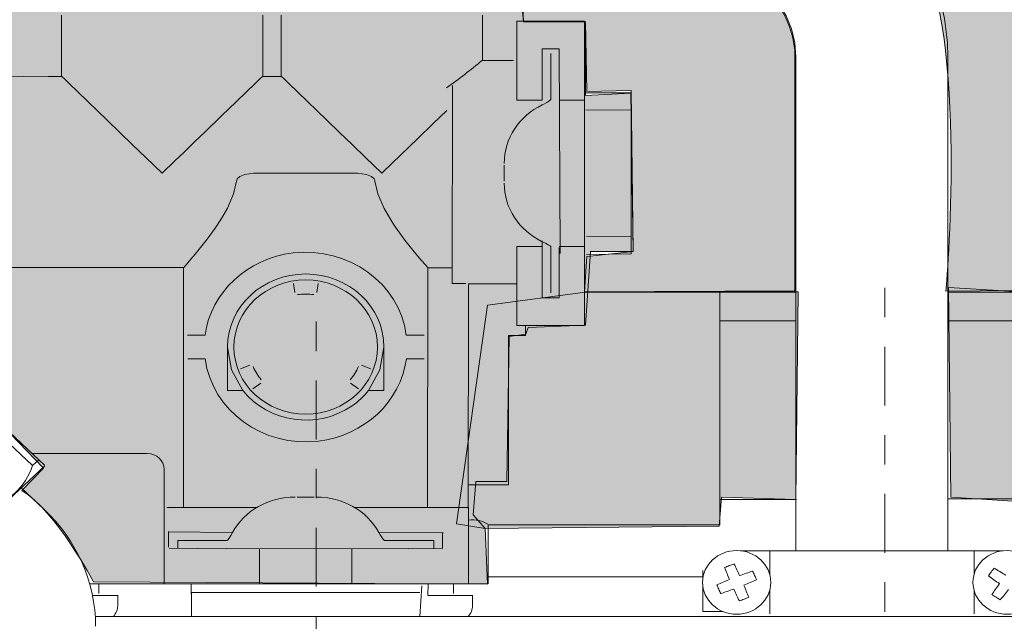
# Model space of a CAD drawing. Units: inches. Extents: x 65.5 to 146.1, y -188.6 to -110.6.
# Drawn here: x 80.8 to 90.3, y -173.5 to -167.7 of the extents above; entities that cross this region are included whole.
import ezdxf

# ---------------------------------------------------------------- set-up
doc = ezdxf.new("R2010")
doc.units = ezdxf.units.IN
doc.header["$MEASUREMENT"] = 0
doc.linetypes.add('AI-Linetype-2', pattern=[1.418666, 0.283733, -0.283733, 0.567466, -0.283733])
doc.linetypes.add('AI-Linetype-4', pattern=[1.418666, 0.283733, -0.283733, 0.567466, -0.283733])
doc.layers.add('Livello 1', color=7, linetype='Continuous')

msp = doc.modelspace()

# ---------------------------------------------------------------- hatches: boundary and pattern name
at = {"layer": 'Livello 1'}
h = msp.add_hatch(color=253, dxfattribs=at)
h.dxf.hatch_style = 2
edge = h.paths.add_edge_path()
edge.add_spline(control_points=[(77.1958, -173.4752), (77.1958, -173.4752), (77.1958, -173.1745), (77.1958, -173.1745), (77.1958, -173.1745), (76.7125, -173.1745), (76.7125, -173.1745), (76.7125, -173.1745), (76.7125, -172.4216), (76.7125, -172.4216), (76.7125, -172.4216), (77.1267, -172.4216), (77.1267, -172.4216), (77.1267, -172.4216), (77.1267, -171.7546), (77.1267, -171.7546), (77.1267, -171.7546), (76.5053, -171.5394), (76.5053, -171.5394), (76.5053, -171.5394), (76.5286, -170.2486), (76.5286, -170.2486), (76.5286, -170.2486), (77.1267, -170.0334), (77.1267, -170.0334), (77.1267, -170.0334), (77.104, -165.129), (77.104, -165.129), (77.104, -165.129), (77.0577, -165.0219), (77.2418, -165.0219), (77.2418, -165.0219), (78.024, -165.0219), (78.024, -165.0219), (78.024, -165.0219), (78.0701, -163.1932), (78.0701, -163.1932), (78.0701, -163.1932), (78.8753, -163.1932), (78.8753, -163.1932), (78.8753, -163.1932), (78.8753, -164.1824), (78.8753, -164.1824), (78.8753, -164.1824), (78.7142, -164.3764), (78.7602, -164.5485), (78.7602, -164.5485), (78.7602, -164.6131), (78.7602, -164.6131), (78.7602, -164.6131), (77.6791, -165.6459), (78.7832, -166.5704), (78.7832, -166.5704), (78.7602, -167.0438), (78.9443, -167.0438), (78.9443, -167.0438), (79.4504, -167.0653), (79.4504, -167.0653), (79.4504, -167.0653), (79.4964, -166.721), (79.4964, -166.721), (79.4964, -166.721), (80.4858, -166.9147), (80.808, -165.6459), (80.808, -165.6459), (80.854, -165.0644), (80.3937, -164.7422), (80.3937, -164.7422), (80.3937, -164.29), (80.3937, -164.29), (80.3937, -164.29), (80.3247, -164.1399), (80.3247, -164.1399), (80.3247, -164.1399), (80.3247, -163.1932), (80.3247, -163.1932), (80.3247, -163.1932), (80.9688, -163.1932), (80.9688, -163.1932), (80.9688, -163.1932), (80.9918, -165.0434), (80.9918, -165.0434), (80.9918, -165.0434), (81.245, -165.1935), (81.3371, -165.9469), (81.3371, -165.9469), (81.3141, -167.3453), (81.3141, -167.3453), (81.3141, -167.3453), (81.8434, -167.2802), (81.8434, -167.2802), (81.8434, -167.2802), (82.3264, -167.1083), (82.4875, -167.2587), (82.4875, -167.2587), (85.6395, -167.3017), (85.6395, -167.3017), (85.6395, -167.3017), (85.6855, -167.7536), (85.6855, -167.7536), (85.6855, -167.7536), (86.2836, -167.7536), (86.2836, -167.7536), (86.2836, -167.7536), (86.2836, -168.4637), (86.2836, -168.4637), (86.2836, -168.4637), (86.7209, -168.4416), (86.7209, -168.4416), (86.7209, -168.4416), (86.7439, -169.9689), (86.7439, -169.9689), (86.7439, -169.9689), (86.3299, -169.9689), (86.3299, -169.9689), (86.3299, -169.9689), (86.2836, -170.6795), (86.2836, -170.6795), (86.2836, -170.6795), (85.7315, -170.7005), (85.7315, -170.7005), (85.7315, -170.7005), (85.7085, -170.765), (85.7085, -170.765), (85.7085, -170.765), (85.5474, -170.7865), (85.5474, -170.7865), (85.5474, -170.7865), (85.5244, -172.1844), (85.5244, -172.1844), (85.5244, -172.1844), (85.2255, -172.1844), (85.2255, -172.1844), (85.2255, -172.1844), (85.2025, -172.5077), (85.2025, -172.5077), (85.2025, -172.5077), (85.3175, -172.6368), (85.3175, -172.6368), (85.3175, -172.6368), (85.3405, -173.1745), (85.3405, -173.1745), (85.3405, -173.1745), (81.5442, -173.1524), (81.5442, -173.1524), (81.5442, -173.1524), (81.176, -172.4646), (80.854, -172.271), (80.854, -172.271), (81.0609, -172.0553), (81.0609, -172.0553), (81.0609, -172.0553), (80.4167, -171.3888), (80.4167, -171.3888), (80.4167, -171.3888), (80.371, -171.4533), (80.371, -171.4533), (80.371, -171.4533), (80.2096, -171.303), (80.2096, -171.303), (80.2096, -171.303), (80.2556, -171.2169), (80.2556, -171.2169), (80.2556, -171.2169), (80.0258, -171.0017), (80.0258, -171.0017), (80.0258, -171.0017), (80.0028, -170.3352), (80.0028, -170.3352), (80.0028, -170.3352), (79.2205, -169.6894), (79.2205, -169.6894), (79.2205, -169.6894), (78.2312, -169.6894), (78.2312, -169.6894), (78.2312, -169.6894), (77.4259, -170.3562), (77.4259, -170.3562), (77.4259, -170.3562), (77.4029, -171.3245), (77.4029, -171.3245), (77.4029, -171.3245), (78.1621, -172.1199), (78.1621, -172.1199), (78.1621, -172.1199), (78.8753, -172.1199), (78.8753, -172.1199), (78.8753, -172.1199), (79.0824, -172.3355), (79.0824, -172.3355), (79.0824, -172.3355), (79.1515, -172.271), (79.1515, -172.271), (79.1515, -172.271), (79.3586, -172.4431), (79.3586, -172.4431), (79.3586, -172.4431), (79.2666, -172.5292), (79.2666, -172.5292), (79.2666, -172.5292), (79.6345, -172.8517), (79.6345, -172.8517), (79.6345, -172.8517), (79.6115, -173.1309), (79.6115, -173.1309), (79.6115, -173.1309), (79.3816, -173.1955), (79.3816, -173.1955), (79.3816, -173.1955), (79.3816, -173.4537), (79.3816, -173.4537), (79.3816, -173.4537), (77.1958, -173.4752), (77.1958, -173.4752)], knot_values=[0, 0, 0, 0, 1, 1, 1, 2, 2, 2, 3, 3, 3, 4, 4, 4, 5, 5, 5, 6, 6, 6, 7, 7, 7, 8, 8, 8, 9, 9, 9, 10, 10, 10, 11, 11, 11, 12, 12, 12, 13, 13, 13, 14, 14, 14, 15, 15, 15, 16, 16, 16, 17, 17, 17, 18, 18, 18, 19, 19, 19, 20, 20, 20, 21, 21, 21, 22, 22, 22, 23, 23, 23, 24, 24, 24, 25, 25, 25, 26, 26, 26, 27, 27, 27, 28, 28, 28, 29, 29, 29, 30, 30, 30, 31, 31, 31, 32, 32, 32, 33, 33, 33, 34, 34, 34, 35, 35, 35, 36, 36, 36, 37, 37, 37, 38, 38, 38, 39, 39, 39, 40, 40, 40, 41, 41, 41, 42, 42, 42, 43, 43, 43, 44, 44, 44, 45, 45, 45, 46, 46, 46, 47, 47, 47, 48, 48, 48, 49, 49, 49, 50, 50, 50, 51, 51, 51, 52, 52, 52, 53, 53, 53, 54, 54, 54, 55, 55, 55, 56, 56, 56, 57, 57, 57, 58, 58, 58, 59, 59, 59, 60, 60, 60, 61, 61, 61, 62, 62, 62, 63, 63, 63, 64, 64, 64, 65, 65, 65, 66, 66, 66, 67, 67, 67, 68, 68, 68, 69, 69, 69, 70, 70, 70, 71, 71, 71, 71], degree=3, periodic=0)
h = msp.add_hatch(color=255, dxfattribs=at)
h.dxf.hatch_style = 2
edge = h.paths.add_edge_path()
edge.add_spline(control_points=[(87.3133, -165.8859), (87.3133, -165.8859), (87.3234, -165.3531), (87.3234, -165.3531), (87.3234, -165.3531), (87.4048, -165.4005), (87.4048, -165.4005), (87.4048, -165.4005), (87.9443, -165.3721), (88.0459, -165.0959), (88.0459, -165.0959), (88.0358, -164.4965), (88.0665, -164.4965), (88.0969, -164.4965), (89.4811, -164.487), (89.4811, -164.487), (89.4811, -164.487), (89.4912, -164.2393), (89.4912, -164.2393), (89.4912, -164.2393), (92.0867, -164.2204), (92.0867, -164.2204), (92.0867, -164.2204), (92.0817, -164.3979), (92.0817, -164.3979), (92.0817, -164.3979), (92.2494, -164.5767), (92.2494, -164.5767), (92.2494, -164.5767), (91.1502, -164.7532), (91.0381, -165.867), (91.0381, -165.867), (91.0233, -166.1405), (91.0233, -166.1405), (91.0233, -166.1405), (91.0381, -167.4078), (91.0381, -167.4078), (91.0381, -167.4078), (90.7326, -167.4078), (90.7326, -167.4078), (90.7326, -167.4078), (90.7326, -168.3886), (90.7326, -168.3886), (90.7326, -168.3886), (90.7433, -170.3393), (90.7433, -170.3393), (90.7433, -170.3393), (89.7556, -170.3488), (89.7556, -170.3488), (89.7556, -170.3488), (89.9797, -167.8648), (89.4811, -167.0182), (89.4811, -167.0182), (89.0334, -165.8859), (87.3133, -165.8859)], knot_values=[0, 0, 0, 0, 0.352778, 0.352778, 0.352778, 0.705556, 0.705556, 0.705556, 1.058333, 1.058333, 1.058333, 1.411111, 1.411111, 1.411111, 1.763889, 1.763889, 1.763889, 2.116667, 2.116667, 2.116667, 2.469444, 2.469444, 2.469444, 2.822222, 2.822222, 2.822222, 3.175, 3.175, 3.175, 3.527778, 3.527778, 3.527778, 3.880556, 3.880556, 3.880556, 4.233333, 4.233333, 4.233333, 4.586111, 4.586111, 4.586111, 4.938889, 4.938889, 4.938889, 5.291667, 5.291667, 5.291667, 5.644444, 5.644444, 5.644444, 5.997222, 5.997222, 5.997222, 6.35, 6.35, 6.35, 6.35], degree=3, periodic=0)
edge.add_line((87.3133, -165.8859), (87.3133, -165.8859))
h = msp.add_hatch(color=255, dxfattribs=at)
h.dxf.hatch_style = 2
edge = h.paths.add_edge_path()
edge.add_spline(control_points=[(85.6743, -167.4559), (85.756, -167.4654), (86.2138, -167.4464), (86.2138, -167.4464), (86.2138, -167.4464), (86.3667, -167.4369), (86.4278, -167.3032), (86.4278, -167.3032), (86.4379, -167.2753), (86.4379, -167.2753), (86.4379, -167.2753), (87.6385, -167.2563), (87.6385, -167.2563), (87.6385, -167.2563), (88.2188, -167.3609), (88.3002, -168.0269), (88.3002, -168.0269), (88.3002, -170.3487), (88.3002, -170.3487), (88.3002, -170.3487), (86.2749, -170.3582), (86.2749, -170.3582), (86.2749, -170.3582), (86.2955, -170.0155), (86.2955, -170.0155), (86.2955, -170.0155), (86.744, -169.9691), (86.744, -169.9691), (86.744, -169.9691), (86.7229, -168.417), (86.7229, -168.417), (86.7229, -168.417), (86.2955, -168.4265), (86.2955, -168.4265), (86.2955, -168.4265), (86.2837, -167.7536), (86.2837, -167.7536), (86.2837, -167.7536), (85.6856, -167.7536), (85.6856, -167.7536), (85.6856, -167.7536), (85.6743, -167.4559), (85.6743, -167.4559)], knot_values=[0, 0, 0, 0, 1, 1, 1, 2, 2, 2, 3, 3, 3, 4, 4, 4, 5, 5, 5, 6, 6, 6, 7, 7, 7, 8, 8, 8, 9, 9, 9, 10, 10, 10, 11, 11, 11, 12, 12, 12, 13, 13, 13, 14, 14, 14, 14], degree=3, periodic=0)
h = msp.add_hatch(color=253, dxfattribs=at)
h.dxf.hatch_style = 2
edge = h.paths.add_edge_path()
edge.add_spline(control_points=[(92.1966, -173.1745), (92.1966, -173.1745), (91.8514, -173.1315), (91.8514, -173.1315), (91.8514, -173.1315), (91.8284, -172.2715), (91.8284, -172.2715), (91.8284, -172.2715), (91.7363, -172.0128), (90.931, -172.1204), (90.931, -172.1204), (90.908, -172.2495), (90.908, -172.2495), (90.908, -172.2495), (90.448, -172.3786), (90.448, -172.3786), (90.448, -172.3786), (89.8039, -172.3356), (89.8039, -172.3356), (89.8039, -172.3356), (89.7809, -170.3137), (89.7809, -170.3137), (89.7809, -170.3137), (90.7932, -170.3777), (90.7932, -170.3777), (90.7932, -170.3777), (90.7472, -169.8833), (90.7472, -169.8833), (90.7472, -169.8833), (91.0461, -171.3673), (92.7026, -171.0665), (92.7026, -171.0665), (92.7487, -173.1099), (92.7487, -173.1099), (92.7487, -173.1099), (92.1966, -173.1745), (92.1966, -173.1745)], knot_values=[0, 0, 0, 0, 1, 1, 1, 2, 2, 2, 3, 3, 3, 4, 4, 4, 5, 5, 5, 6, 6, 6, 7, 7, 7, 8, 8, 8, 9, 9, 9, 10, 10, 10, 11, 11, 11, 12, 12, 12, 12], degree=3, periodic=0)
h = msp.add_hatch(color=253, dxfattribs=at)
h.dxf.hatch_style = 2
h.paths.add_polyline_path([(86.3066, -170.3567), (88.3313, -170.3567), (88.3083, -172.3571), (87.5951, -172.3356), (87.5721, -172.615), (85.3175, -172.6366), (85.0413, -172.5935), (85.3405, -170.4858)])

# ---------------------------------------------------------------- linework, layer by layer
at = {"layer": 'Livello 1', "color": 178, "lineweight": 5}
for points in [[(89.775, -168.0953), (89.7706, -167.9531), (89.743, -167.7226), (89.6915, -167.4964), (89.6156, -167.2758), (89.5169, -167.0648), (89.3956, -166.8644), (89.2544, -166.679), (89.0933, -166.5079), (88.9155, -166.3557), (88.7226, -166.2222), (88.5169, -166.11), (88.3002, -166.0194), (88.0752, -165.952), (87.8453, -165.9085), (87.6119, -165.889), (87.5377, -165.888)], [(87.5378, -167.2583), (87.5849, -167.2598), (87.7139, -167.2798), (87.8386, -167.3249), (87.954, -167.3915), (88.0567, -167.4773), (88.1446, -167.5795), (88.2156, -167.6955), (88.2671, -167.8221), (88.2992, -167.9563), (88.3099, -168.0954)], [(81.2344, -167.6915), (81.2344, -168.2774)], [(83.173, -168.2774), (83.173, -167.6916)], [(83.3508, -167.6915), (83.3508, -168.2774)], [(85.2894, -168.1243), (85.2894, -167.6917)], [(86.2745, -167.7491), (85.6232, -167.7491)], [(85.6232, -167.7491), (85.6232, -167.8251)], [(86.2745, -167.7491), (86.2745, -167.8251)], [(85.6232, -167.8251), (85.6232, -168.5096)], [(86.2745, -168.5096), (86.2745, -167.8251)], [(85.8673, -168.0152), (85.8673, -168.5096)], [(85.8673, -168.0152), (86.03, -168.0152)], [(85.9487, -168.5036), (85.9487, -168.0604)], [(86.0301, -168.0152), (86.0396, -169.9884)], [(88.3098, -168.0953), (88.3098, -172.8527)], [(89.775, -172.8528), (89.775, -168.0954)], [(85.2901, -168.1273), (85.5907, -168.1273)], [(79.4924, -168.2964), (81.1478, -168.278)], [(81.1047, -168.2814), (81.2343, -168.2814)], [(81.2344, -168.2774), (81.2626, -168.3048), (81.3111, -168.3519), (81.3875, -168.426), (81.4903, -168.5246), (81.5777, -168.6091), (81.6788, -168.7067), (81.7952, -168.8197), (81.9196, -168.9403), (82.0459, -169.062), (82.2037, -169.2139)], [(82.2036, -169.214), (82.3277, -169.0944), (82.4157, -169.0093), (82.5206, -168.9079), (82.6119, -168.8198), (82.7806, -168.6561), (82.9171, -168.5247), (83.0198, -168.426), (83.0963, -168.352), (83.145, -168.3049), (83.173, -168.2775)], [(83.173, -168.2814), (83.3508, -168.2814)], [(83.3508, -168.2774), (83.379, -168.3048), (83.4275, -168.3519), (83.5045, -168.426), (83.6067, -168.5246), (83.6941, -168.6091), (83.7952, -168.7067), (83.9125, -168.8197), (84.0369, -168.9403), (84.1626, -169.062), (84.3202, -169.2139)], [(84.999, -170.2767), (85.0012, -168.369)], [(86.7221, -168.4375), (86.2873, -168.439)], [(86.7221, -168.6056), (86.7221, -168.4376)], [(85.8673, -168.5096), (85.6231, -168.5096)], [(86.2745, -168.5096), (86.0301, -168.5096)], [(86.2745, -169.9195), (86.2745, -168.5095)], [(84.3202, -169.214), (84.4238, -169.1138), (84.4975, -169.0434), (84.5865, -168.9568), (84.6651, -168.8807), (84.8161, -168.7358), (84.9457, -168.6102)], [(86.2872, -168.6031), (86.722, -168.6057)], [(86.7221, -168.6056), (86.7221, -169.8229)], [(85.501, -169.2905), (85.501, -169.1374)], [(82.92, -169.2905), (82.9227, -169.279), (82.9285, -169.268), (82.9526, -169.2449), (83.0008, -169.2245), (83.0844, -169.214)], [(84.0913, -169.214), (83.0844, -169.214)], [(84.0913, -169.214), (84.1748, -169.2245), (84.2225, -169.245), (84.2466, -169.268), (84.2524, -169.2791), (84.2551, -169.2906)], [(82.4118, -170.1226), (82.4354, -170.0957), (82.4803, -170.0434), (82.5228, -169.993), (82.5751, -169.9305), (82.6389, -169.849), (82.7154, -169.7442), (82.777, -169.6507), (82.8337, -169.5508), (82.8918, -169.4117), (82.92, -169.2906)], [(84.255, -169.2905), (84.2838, -169.4135), (84.3441, -169.5552), (84.4378, -169.7122), (84.5427, -169.858), (84.6337, -169.9704), (84.7005, -170.0506), (84.7438, -170.1), (84.7655, -170.1241)], [(85.8673, -169.9195), (85.8673, -169.8649)], [(85.8673, -169.8739), (85.8971, -169.8885), (85.9234, -169.9024), (85.9415, -169.9144), (85.9486, -169.9239), (85.9486, -169.9249)], [(86.7221, -169.8229), (86.2931, -169.8219)], [(86.7221, -169.8229), (86.7221, -169.9904)], [(85.6232, -169.9195), (85.8673, -169.9195)], [(85.6232, -169.9195), (85.6232, -170.6029)], [(85.8673, -170.4132), (85.8673, -169.9194)], [(85.9487, -170.3677), (85.9487, -169.9248)], [(86.0301, -169.9195), (86.2744, -169.9195)], [(86.0301, -169.9285), (86.0301, -170.4134)], [(86.2745, -169.9195), (86.2745, -170.6029)], [(86.2931, -169.997), (86.7221, -169.9906)], [(82.4118, -170.1226), (80.2366, -170.1226)], [(82.4106, -172.4305), (82.4117, -170.1225)], [(84.7624, -172.4275), (84.7656, -170.1241)], [(84.7656, -170.1241), (84.999, -170.1241)], [(83.4815, -170.3642), (83.4692, -170.2756)], [(83.7065, -170.2757), (83.6942, -170.3643)], [(85.1308, -170.2767), (84.999, -170.2767)], [(85.1549, -170.2787), (85.1518, -172.4435)], [(85.1549, -170.2802), (85.6231, -170.2802)], [(88.3098, -170.3587), (86.2744, -170.3587)], [(87.5771, -171.4975), (87.5771, -170.3573)], [(90.7724, -170.3587), (89.7751, -170.3587)], [(86.0301, -170.4132), (85.8673, -170.4132)], [(85.6232, -170.6029), (85.6232, -170.68)], [(86.2745, -170.6799), (86.2745, -170.6028)], [(88.3098, -170.6379), (87.5772, -170.6379)], [(90.7724, -170.6379), (89.7751, -170.6379)], [(86.2745, -170.6799), (85.6232, -170.6799)], [(85.7046, -170.779), (85.7046, -170.6799)], [(82.6184, -170.7745), (82.4488, -170.7745)], [(84.7275, -170.7745), (84.5569, -170.7745)], [(85.5413, -170.779), (85.5413, -171.4975)], [(85.5413, -170.779), (85.7046, -170.779)], [(82.9822, -171.3073), (82.8724, -171.1093), (82.8346, -170.889)], [(82.8347, -171.3073), (82.8347, -170.889)], [(84.3409, -170.8891), (84.3029, -171.1091), (84.1933, -171.3074)], [(84.3409, -170.8891), (84.3409, -171.3074)], [(82.4523, -171.0026), (82.6184, -171.0026)], [(84.557, -171.0026), (84.7277, -171.0026)], [(82.9609, -171.0987), (83.0489, -171.0646)], [(84.1266, -171.0647), (84.2148, -171.0987)], [(82.9822, -171.3073), (82.8346, -171.3073)], [(83.155, -171.2373), (83.0793, -171.2913)], [(84.0957, -171.2913), (84.0201, -171.2373)], [(84.3409, -171.3073), (84.1933, -171.3073)], [(80.5046, -171.4964), (81.0156, -171.9747)], [(85.5413, -171.4975), (85.5413, -172.217)], [(87.5771, -172.6016), (87.5771, -171.4973)], [(80.9561, -172.0303), (80.4451, -171.5515)], [(82.0612, -171.9162), (80.9534, -171.9162)], [(81.0157, -171.9747), (80.9562, -172.0303)], [(81.071, -172.0268), (81.0157, -171.9748)], [(79.9284, -173.105), (81.0728, -172.0347)], [(82.2238, -172.0683), (82.2238, -173.1726)], [(81.0621, -172.4485), (80.8462, -172.2464)], [(85.5413, -172.2169), (85.1548, -172.2169)], [(83.5063, -172.335), (83.669, -172.335)], [(87.5771, -172.358), (88.3147, -172.358)], [(89.775, -172.353), (90.4403, -172.353)], [(83.1184, -172.434), (82.2485, -172.434)], [(84.9922, -172.434), (84.0565, -172.434)], [(85.1549, -172.434), (84.9921, -172.434)], [(85.1549, -173.1725), (85.1549, -172.434)], [(85.344, -173.1725), (85.344, -172.6007)], [(85.344, -172.6016), (87.577, -172.6016)], [(82.261, -172.6712), (82.8819, -172.6771)], [(82.2644, -172.8178), (82.2644, -172.6682)], [(82.8818, -172.6772), (82.8661, -172.7056), (82.8516, -172.7297), (82.8387, -172.7466), (82.8286, -172.7532), (82.8275, -172.7532)], [(84.2932, -172.6772), (84.9154, -172.6808)], [(84.9051, -172.6842), (84.9051, -172.8243)], [(82.8246, -172.8338), (82.2712, -172.8274)], [(82.354, -172.7532), (82.8274, -172.7532)], [(82.354, -172.8298), (82.354, -172.7532)], [(82.6597, -172.7532), (82.8347, -172.7532)], [(82.8274, -172.8298), (84.5812, -172.8339)], [(83.1416, -173.1725), (83.1416, -172.8297)], [(84.0335, -173.1725), (84.0335, -172.8297)], [(84.3409, -172.7532), (84.516, -172.7532)], [(84.3476, -172.7532), (84.8216, -172.7532)], [(84.9084, -172.8338), (84.5827, -172.8297)], [(84.8216, -172.7532), (84.8216, -172.8298)], [(88.0578, -172.8528), (87.7794, -172.8528)], [(88.2037, -172.8528), (88.0577, -172.8528)], [(88.0578, -173.0814), (88.0578, -172.8527)], [(89.8811, -172.8528), (88.2038, -172.8528)], [(90.0267, -172.8528), (89.8812, -172.8528)], [(90.3049, -172.8528), (90.0265, -172.8528)], [(90.0267, -172.8528), (90.0267, -173.0816)], [(87.6237, -173.0139), (87.6349, -173.0093), (87.6461, -173.0044), (87.6574, -172.9998), (87.6686, -172.9954), (87.6798, -172.9908), (87.6911, -172.987), (87.7028, -172.9834), (87.7141, -172.9788)], [(87.6237, -173.0139), (87.6294, -173.028), (87.6349, -173.0428), (87.6404, -173.0574), (87.6467, -173.0721), (87.6527, -173.0859), (87.659, -173.1015), (87.665, -173.1159), (87.6713, -173.1305)], [(87.7684, -173.0924), (87.7618, -173.0783), (87.755, -173.0635), (87.7481, -173.0494), (87.7413, -173.0348), (87.7347, -173.0204), (87.7281, -173.0069), (87.7207, -172.9928), (87.7139, -172.979)], [(90.1649, -173.0949), (90.1712, -173.086), (90.1777, -173.076), (90.1846, -173.0665), (90.1917, -173.0575), (90.1983, -173.0473), (90.2057, -173.0383), (90.2131, -173.0289), (90.2208, -173.0204)], [(90.332, -173.0884), (90.318, -173.0795), (90.304, -173.071), (90.2898, -173.0623), (90.2761, -173.0533), (90.2618, -173.0449), (90.2478, -173.0364), (90.2341, -173.028), (90.2207, -173.0203)], [(87.4139, -173.1039), (85.3439, -173.1039)], [(87.4139, -173.1199), (87.4139, -173.0428)], [(87.893, -173.0484), (87.8771, -173.0535), (87.862, -173.0589), (87.8469, -173.0643), (87.8313, -173.0699), (87.8154, -173.0753), (87.7998, -173.0809), (87.7842, -173.0868), (87.7683, -173.0924)], [(87.893, -173.0484), (87.8979, -173.0584), (87.9031, -173.0689), (87.908, -173.0794), (87.9124, -173.0899), (87.9176, -173.1014), (87.9215, -173.1114), (87.9261, -173.1219), (87.93, -173.1329)], [(90.1649, -173.0949), (90.1777, -173.1049), (90.1906, -173.1139), (90.204, -173.1229), (90.2175, -173.1321), (90.2309, -173.1416), (90.2446, -173.1505), (90.2577, -173.1595), (90.272, -173.1695)], [(82.0612, -173.1725), (81.5047, -173.1725)], [(81.5928, -173.2635), (81.5928, -173.1726)], [(82.2238, -173.1725), (82.0611, -173.1725)], [(83.1416, -173.1725), (82.2237, -173.1725)], [(82.4847, -173.2691), (82.4847, -173.1725)], [(84.0335, -173.1725), (83.1417, -173.1725)], [(84.9922, -173.1725), (84.0335, -173.1725)], [(84.706, -173.192), (84.6863, -173.4848)], [(84.7658, -173.2826), (84.7683, -173.1724)], [(85.3404, -173.1725), (84.9922, -173.1725)], [(85.0124, -173.2635), (85.0124, -173.1726)], [(87.4139, -173.4387), (87.4139, -173.1935)], [(87.6713, -173.1305), (87.6557, -173.1364), (87.6398, -173.143), (87.6247, -173.1494), (87.6088, -173.1556), (87.594, -173.162), (87.5792, -173.1684), (87.5642, -173.175), (87.5496, -173.1809)], [(87.5873, -173.2655), (87.5815, -173.2556), (87.5763, -173.2445), (87.5714, -173.2345), (87.567, -173.2235), (87.5626, -173.213), (87.5582, -173.202), (87.5536, -173.192), (87.5497, -173.181)], [(87.5873, -173.2655), (87.6024, -173.2604), (87.6174, -173.2556), (87.6328, -173.2497), (87.6484, -173.244), (87.664, -173.2387), (87.6796, -173.233), (87.6955, -173.2271), (87.7111, -173.221)], [(87.7112, -173.221), (87.7178, -173.2356), (87.7246, -173.25), (87.7314, -173.2646), (87.738, -173.2792), (87.7449, -173.293), (87.7514, -173.3076), (87.7588, -173.3217), (87.7657, -173.335)], [(87.8559, -173.3001), (87.8502, -173.2855), (87.8447, -173.2716), (87.8389, -173.257), (87.8329, -173.2419), (87.8269, -173.2281), (87.8206, -173.213), (87.8143, -173.1981), (87.8082, -173.1835)], [(87.8083, -173.1835), (87.8242, -173.1771), (87.8398, -173.171), (87.8548, -173.1651), (87.8705, -173.1579), (87.8855, -173.152), (87.9009, -173.1456), (87.9154, -173.1395), (87.9299, -173.133)], [(90.272, -173.1695), (90.2624, -173.1826), (90.2528, -173.1956), (90.2438, -173.2084), (90.2342, -173.2215), (90.2254, -173.2351), (90.2164, -173.2481), (90.2073, -173.2604), (90.1989, -173.273)], [(81.5334, -173.2821), (81.7761, -173.2821)], [(81.7762, -173.3816), (81.7762, -173.282)], [(82.4886, -173.2555), (82.4886, -173.4848)], [(84.6863, -173.2555), (82.4887, -173.2555)], [(84.7684, -173.2821), (85.1958, -173.2821)], [(85.1958, -173.3816), (85.1958, -173.282)], [(87.8559, -173.3001), (87.8447, -173.3052), (87.834, -173.3101), (87.8228, -173.3142), (87.811, -173.3185), (87.7998, -173.3231), (87.7885, -173.327), (87.7767, -173.3311), (87.7655, -173.3352)], [(88.0578, -173.4612), (88.0578, -173.2319)], [(90.0267, -173.232), (90.0267, -173.4613)], [(90.2792, -173.3256), (90.2691, -173.3197), (90.2584, -173.3136), (90.2486, -173.3077), (90.2384, -173.3005), (90.228, -173.2941), (90.2181, -173.2872), (90.2086, -173.2805), (90.199, -173.2731)], [(90.2792, -173.3256), (90.2894, -173.3136), (90.2987, -173.3015), (90.3091, -173.289), (90.3187, -173.2762), (90.3286, -173.2636), (90.3382, -173.2511), (90.3483, -173.238), (90.3581, -173.2254)], [(81.5602, -173.4847), (83.1444, -173.4847)], [(83.1444, -173.4847), (83.8236, -173.4847)], [(83.8237, -173.4847), (103.9743, -173.4847)], [(87.6096, -173.4387), (87.414, -173.4387)]]:
    msp.add_lwpolyline(points, dxfattribs=at)
at = {"layer": 'Livello 1', "lineweight": 0}
msp.add_lwpolyline([(86.3066, -170.3567), (88.3313, -170.3567), (88.3083, -172.3571), (87.5951, -172.3356), (87.5721, -172.615), (85.3175, -172.6366), (85.0413, -172.5935), (85.3405, -170.4858), (86.3066, -170.3567)], dxfattribs=at)
at = {"layer": 'Livello 1', "color": 250, "linetype": 'AI-Linetype-4', "lineweight": 9}
msp.add_lwpolyline([(89.1678, -170.3187), (89.1678, -185.8095)], dxfattribs=at)
at = {"layer": 'Livello 1', "color": 250, "linetype": 'AI-Linetype-2', "lineweight": 9}
msp.add_lwpolyline([(83.6899, -170.6439), (83.6899, -186.1347)], dxfattribs=at)
at = {"layer": 'Livello 1', "lineweight": 0}
for points, knots in [([(77.1958, -173.4752), (77.1958, -173.4752), (77.1958, -173.1745), (77.1958, -173.1745), (77.1958, -173.1745), (76.7125, -173.1745), (76.7125, -173.1745), (76.7125, -173.1745), (76.7125, -172.4216), (76.7125, -172.4216), (76.7125, -172.4216), (77.1267, -172.4216), (77.1267, -172.4216), (77.1267, -172.4216), (77.1267, -171.7546), (77.1267, -171.7546), (77.1267, -171.7546), (76.5053, -171.5394), (76.5053, -171.5394), (76.5053, -171.5394), (76.5286, -170.2486), (76.5286, -170.2486), (76.5286, -170.2486), (77.1267, -170.0334), (77.1267, -170.0334), (77.1267, -170.0334), (77.104, -165.129), (77.104, -165.129), (77.104, -165.129), (77.0577, -165.0219), (77.2418, -165.0219), (77.2418, -165.0219), (78.024, -165.0219), (78.024, -165.0219), (78.024, -165.0219), (78.0701, -163.1932), (78.0701, -163.1932), (78.0701, -163.1932), (78.8753, -163.1932), (78.8753, -163.1932), (78.8753, -163.1932), (78.8753, -164.1824), (78.8753, -164.1824), (78.8753, -164.1824), (78.7142, -164.3764), (78.7602, -164.5485), (78.7602, -164.5485), (78.7602, -164.6131), (78.7602, -164.6131), (78.7602, -164.6131), (77.6791, -165.6459), (78.7832, -166.5704), (78.7832, -166.5704), (78.7602, -167.0438), (78.9443, -167.0438), (78.9443, -167.0438), (79.4504, -167.0653), (79.4504, -167.0653), (79.4504, -167.0653), (79.4964, -166.721), (79.4964, -166.721), (79.4964, -166.721), (80.4858, -166.9147), (80.808, -165.6459), (80.808, -165.6459), (80.854, -165.0644), (80.3937, -164.7422), (80.3937, -164.7422), (80.3937, -164.29), (80.3937, -164.29), (80.3937, -164.29), (80.3247, -164.1399), (80.3247, -164.1399), (80.3247, -164.1399), (80.3247, -163.1932), (80.3247, -163.1932), (80.3247, -163.1932), (80.9688, -163.1932), (80.9688, -163.1932), (80.9688, -163.1932), (80.9918, -165.0434), (80.9918, -165.0434), (80.9918, -165.0434), (81.245, -165.1935), (81.3371, -165.9469), (81.3371, -165.9469), (81.3141, -167.3453), (81.3141, -167.3453), (81.3141, -167.3453), (81.8434, -167.2802), (81.8434, -167.2802), (81.8434, -167.2802), (82.3264, -167.1083), (82.4875, -167.2587), (82.4875, -167.2587), (85.6395, -167.3017), (85.6395, -167.3017), (85.6395, -167.3017), (85.6855, -167.7536), (85.6855, -167.7536), (85.6855, -167.7536), (86.2836, -167.7536), (86.2836, -167.7536), (86.2836, -167.7536), (86.2836, -168.4637), (86.2836, -168.4637), (86.2836, -168.4637), (86.7209, -168.4416), (86.7209, -168.4416), (86.7209, -168.4416), (86.7439, -169.9689), (86.7439, -169.9689), (86.7439, -169.9689), (86.3299, -169.9689), (86.3299, -169.9689), (86.3299, -169.9689), (86.2836, -170.6795), (86.2836, -170.6795), (86.2836, -170.6795), (85.7315, -170.7005), (85.7315, -170.7005), (85.7315, -170.7005), (85.7085, -170.765), (85.7085, -170.765), (85.7085, -170.765), (85.5474, -170.7865), (85.5474, -170.7865), (85.5474, -170.7865), (85.5244, -172.1844), (85.5244, -172.1844), (85.5244, -172.1844), (85.2255, -172.1844), (85.2255, -172.1844), (85.2255, -172.1844), (85.2025, -172.5077), (85.2025, -172.5077), (85.2025, -172.5077), (85.3175, -172.6368), (85.3175, -172.6368), (85.3175, -172.6368), (85.3405, -173.1745), (85.3405, -173.1745), (85.3405, -173.1745), (81.5442, -173.1524), (81.5442, -173.1524), (81.5442, -173.1524), (81.176, -172.4646), (80.854, -172.271), (80.854, -172.271), (81.0609, -172.0553), (81.0609, -172.0553), (81.0609, -172.0553), (80.4167, -171.3888), (80.4167, -171.3888), (80.4167, -171.3888), (80.371, -171.4533), (80.371, -171.4533), (80.371, -171.4533), (80.2096, -171.303), (80.2096, -171.303), (80.2096, -171.303), (80.2556, -171.2169), (80.2556, -171.2169), (80.2556, -171.2169), (80.0258, -171.0017), (80.0258, -171.0017), (80.0258, -171.0017), (80.0028, -170.3352), (80.0028, -170.3352), (80.0028, -170.3352), (79.2205, -169.6894), (79.2205, -169.6894), (79.2205, -169.6894), (78.2312, -169.6894), (78.2312, -169.6894), (78.2312, -169.6894), (77.4259, -170.3562), (77.4259, -170.3562), (77.4259, -170.3562), (77.4029, -171.3245), (77.4029, -171.3245), (77.4029, -171.3245), (78.1621, -172.1199), (78.1621, -172.1199), (78.1621, -172.1199), (78.8753, -172.1199), (78.8753, -172.1199), (78.8753, -172.1199), (79.0824, -172.3355), (79.0824, -172.3355), (79.0824, -172.3355), (79.1515, -172.271), (79.1515, -172.271), (79.1515, -172.271), (79.3586, -172.4431), (79.3586, -172.4431), (79.3586, -172.4431), (79.2666, -172.5292), (79.2666, -172.5292), (79.2666, -172.5292), (79.6345, -172.8517), (79.6345, -172.8517), (79.6345, -172.8517), (79.6115, -173.1309), (79.6115, -173.1309), (79.6115, -173.1309), (79.3816, -173.1955), (79.3816, -173.1955), (79.3816, -173.1955), (79.3816, -173.4537), (79.3816, -173.4537), (79.3816, -173.4537), (77.1958, -173.4752), (77.1958, -173.4752)], [0, 0, 0, 0, 1, 1, 1, 2, 2, 2, 3, 3, 3, 4, 4, 4, 5, 5, 5, 6, 6, 6, 7, 7, 7, 8, 8, 8, 9, 9, 9, 10, 10, 10, 11, 11, 11, 12, 12, 12, 13, 13, 13, 14, 14, 14, 15, 15, 15, 16, 16, 16, 17, 17, 17, 18, 18, 18, 19, 19, 19, 20, 20, 20, 21, 21, 21, 22, 22, 22, 23, 23, 23, 24, 24, 24, 25, 25, 25, 26, 26, 26, 27, 27, 27, 28, 28, 28, 29, 29, 29, 30, 30, 30, 31, 31, 31, 32, 32, 32, 33, 33, 33, 34, 34, 34, 35, 35, 35, 36, 36, 36, 37, 37, 37, 38, 38, 38, 39, 39, 39, 40, 40, 40, 41, 41, 41, 42, 42, 42, 43, 43, 43, 44, 44, 44, 45, 45, 45, 46, 46, 46, 47, 47, 47, 48, 48, 48, 49, 49, 49, 50, 50, 50, 51, 51, 51, 52, 52, 52, 53, 53, 53, 54, 54, 54, 55, 55, 55, 56, 56, 56, 57, 57, 57, 58, 58, 58, 59, 59, 59, 60, 60, 60, 61, 61, 61, 62, 62, 62, 63, 63, 63, 64, 64, 64, 65, 65, 65, 66, 66, 66, 67, 67, 67, 68, 68, 68, 69, 69, 69, 70, 70, 70, 71, 71, 71, 71]), ([(87.3133, -165.8859), (87.3133, -165.8859), (87.3234, -165.3531), (87.3234, -165.3531), (87.3234, -165.3531), (87.4048, -165.4005), (87.4048, -165.4005), (87.4048, -165.4005), (87.9443, -165.3721), (88.0459, -165.0959), (88.0459, -165.0959), (88.0358, -164.4965), (88.0665, -164.4965), (88.0969, -164.4965), (89.4811, -164.487), (89.4811, -164.487), (89.4811, -164.487), (89.4912, -164.2393), (89.4912, -164.2393), (89.4912, -164.2393), (92.0867, -164.2204), (92.0867, -164.2204), (92.0867, -164.2204), (92.0817, -164.3979), (92.0817, -164.3979), (92.0817, -164.3979), (92.2494, -164.5767), (92.2494, -164.5767), (92.2494, -164.5767), (91.1502, -164.7532), (91.0381, -165.867), (91.0381, -165.867), (91.0233, -166.1405), (91.0233, -166.1405), (91.0233, -166.1405), (91.0381, -167.4078), (91.0381, -167.4078), (91.0381, -167.4078), (90.7326, -167.4078), (90.7326, -167.4078), (90.7326, -167.4078), (90.7326, -168.3886), (90.7326, -168.3886), (90.7326, -168.3886), (90.7433, -170.3393), (90.7433, -170.3393), (90.7433, -170.3393), (89.7556, -170.3488), (89.7556, -170.3488), (89.7556, -170.3488), (89.9797, -167.8648), (89.4811, -167.0182), (89.4811, -167.0182), (89.0334, -165.8859), (87.3133, -165.8859)], [0, 0, 0, 0, 1, 1, 1, 2, 2, 2, 3, 3, 3, 4, 4, 4, 5, 5, 5, 6, 6, 6, 7, 7, 7, 8, 8, 8, 9, 9, 9, 10, 10, 10, 11, 11, 11, 12, 12, 12, 13, 13, 13, 14, 14, 14, 15, 15, 15, 16, 16, 16, 17, 17, 17, 18, 18, 18, 18]), ([(85.6743, -167.4559), (85.756, -167.4654), (86.2138, -167.4464), (86.2138, -167.4464), (86.2138, -167.4464), (86.3667, -167.4369), (86.4278, -167.3032), (86.4278, -167.3032), (86.4379, -167.2753), (86.4379, -167.2753), (86.4379, -167.2753), (87.6385, -167.2563), (87.6385, -167.2563), (87.6385, -167.2563), (88.2188, -167.3609), (88.3002, -168.0269), (88.3002, -168.0269), (88.3002, -170.3487), (88.3002, -170.3487), (88.3002, -170.3487), (86.2749, -170.3582), (86.2749, -170.3582), (86.2749, -170.3582), (86.2955, -170.0155), (86.2955, -170.0155), (86.2955, -170.0155), (86.744, -169.9691), (86.744, -169.9691), (86.744, -169.9691), (86.7229, -168.417), (86.7229, -168.417), (86.7229, -168.417), (86.2955, -168.4265), (86.2955, -168.4265), (86.2955, -168.4265), (86.2837, -167.7536), (86.2837, -167.7536), (86.2837, -167.7536), (85.6856, -167.7536), (85.6856, -167.7536), (85.6856, -167.7536), (85.6743, -167.4559), (85.6743, -167.4559)], [0, 0, 0, 0, 1, 1, 1, 2, 2, 2, 3, 3, 3, 4, 4, 4, 5, 5, 5, 6, 6, 6, 7, 7, 7, 8, 8, 8, 9, 9, 9, 10, 10, 10, 11, 11, 11, 12, 12, 12, 13, 13, 13, 14, 14, 14, 14]), ([(92.1966, -173.1745), (92.1966, -173.1745), (91.8514, -173.1315), (91.8514, -173.1315), (91.8514, -173.1315), (91.8284, -172.2715), (91.8284, -172.2715), (91.8284, -172.2715), (91.7363, -172.0128), (90.931, -172.1204), (90.931, -172.1204), (90.908, -172.2495), (90.908, -172.2495), (90.908, -172.2495), (90.448, -172.3786), (90.448, -172.3786), (90.448, -172.3786), (89.8039, -172.3356), (89.8039, -172.3356), (89.8039, -172.3356), (89.7809, -170.3137), (89.7809, -170.3137), (89.7809, -170.3137), (90.7932, -170.3777), (90.7932, -170.3777), (90.7932, -170.3777), (90.7472, -169.8833), (90.7472, -169.8833), (90.7472, -169.8833), (91.0461, -171.3673), (92.7026, -171.0665), (92.7026, -171.0665), (92.7487, -173.1099), (92.7487, -173.1099), (92.7487, -173.1099), (92.1966, -173.1745), (92.1966, -173.1745)], [0, 0, 0, 0, 1, 1, 1, 2, 2, 2, 3, 3, 3, 4, 4, 4, 5, 5, 5, 6, 6, 6, 7, 7, 7, 8, 8, 8, 9, 9, 9, 10, 10, 10, 11, 11, 11, 12, 12, 12, 12]), ([(84.2796, -170.8891), (84.2796, -170.5315), (83.97, -170.2418), (83.5876, -170.2418), (83.2056, -170.2418), (82.896, -170.5315), (82.896, -170.8891), (82.896, -171.2459), (83.2056, -171.5354), (83.5876, -171.5354), (83.97, -171.5354), (84.2796, -171.2459), (84.2796, -170.8891)], [0, 0, 0, 0, 1, 1, 1, 2, 2, 2, 3, 3, 3, 4, 4, 4, 4])]:
    msp.add_open_spline(points, degree=3, knots=knots, dxfattribs=at)
at = {"layer": 'Livello 1', "color": 178, "lineweight": 5}
for points in [[(84.9456, -168.392), (85.0634, -168.3064), (85.1785, -168.2168), (85.2895, -168.1243)], [(85.8673, -168.5546), (85.6412, -168.6627), (85.4993, -168.8807), (85.5009, -169.1184)], [(85.8673, -168.5546), (85.8977, -168.5426), (85.9256, -168.5251), (85.9486, -168.5036)], [(85.501, -169.3091), (85.4993, -169.5473), (85.6412, -169.7653), (85.8673, -169.8739)], [(83.6661, -170.3837), (83.6141, -170.3773), (83.5612, -170.3773), (83.5091, -170.3837)], [(83.081, -171.0772), (83.1007, -171.1233), (83.127, -171.1658), (83.1596, -171.2047)], [(84.0162, -171.2048), (84.0488, -171.1658), (84.0749, -171.1233), (84.0946, -171.0772)], [(82.2238, -172.0683), (82.2238, -171.9848), (82.1509, -171.9161), (82.0611, -171.9161)], [(80.4988, -172.457), (80.7177, -172.394), (80.8887, -172.2344), (80.9561, -172.0303)], [(83.4859, -172.335), (83.2314, -172.3329), (82.998, -172.4661), (82.8818, -172.6772)], [(84.2932, -172.6772), (84.177, -172.4661), (83.9438, -172.3329), (83.6896, -172.3349)], [(81.5631, -173.5792), (81.5631, -173.155), (81.3828, -172.7488), (81.062, -172.4485)], [(85.3423, -172.5976), (85.2979, -172.562), (85.2185, -172.5515), (85.1601, -172.5561)], [(84.2932, -172.6772), (84.3055, -172.7056), (84.3241, -172.7317), (84.3477, -172.7532)], [(81.7347, -173.4847), (81.7618, -173.4558), (81.7761, -173.4196), (81.7761, -173.3817)], [(85.1543, -173.4847), (85.1806, -173.4558), (85.1957, -173.4196), (85.1957, -173.3817)]]:
    msp.add_open_spline(points, degree=3, dxfattribs=at)
for points, knots in [([(84.557, -170.7745), (84.4896, -170.2742), (84.0008, -169.9194), (83.466, -169.9824), (83.0227, -170.0344), (82.6741, -170.3608), (82.6182, -170.7745)], [0, 0, 0, 0, 1, 1, 1, 2, 2, 2, 2]), ([(84.3409, -170.8891), (84.3409, -170.4997), (84.0039, -170.1846), (83.5875, -170.1846), (83.1718, -170.1846), (82.8346, -170.4997), (82.8346, -170.8891)], [0, 0, 0, 0, 1, 1, 1, 2, 2, 2, 2]), ([(82.6184, -171.0026), (82.6863, -171.5034), (83.1745, -171.8582), (83.7099, -171.7952), (84.1524, -171.7427), (84.5015, -171.4168), (84.5571, -171.0026)], [0, 0, 0, 0, 1, 1, 1, 2, 2, 2, 2]), ([(82.9822, -171.3073), (83.2296, -171.6196), (83.7009, -171.6862), (84.0352, -171.4549), (84.0957, -171.4134), (84.1486, -171.3634), (84.1932, -171.3073)], [0, 0, 0, 0, 1, 1, 1, 2, 2, 2, 2]), ([(88.068, -173.157), (88.068, -172.9879), (87.9208, -172.8503), (87.7397, -172.8503), (87.5586, -172.8503), (87.4118, -172.9879), (87.4118, -173.157), (87.4118, -173.3266), (87.5586, -173.4636), (87.7397, -173.4636), (87.9208, -173.4636), (88.068, -173.3266), (88.068, -173.157)], [0, 0, 0, 0, 1, 1, 1, 2, 2, 2, 3, 3, 3, 4, 4, 4, 4]), ([(90.6731, -173.157), (90.6731, -172.9879), (90.526, -172.8503), (90.3449, -172.8503), (90.1638, -172.8503), (90.0166, -172.9879), (90.0166, -173.157), (90.0166, -173.3266), (90.1638, -173.4636), (90.3449, -173.4636), (90.526, -173.4636), (90.6731, -173.3266), (90.6731, -173.157)], [0, 0, 0, 0, 1, 1, 1, 2, 2, 2, 3, 3, 3, 4, 4, 4, 4])]:
    msp.add_open_spline(points, degree=3, knots=knots, dxfattribs=at)

doc.saveas('drawing.dxf')
